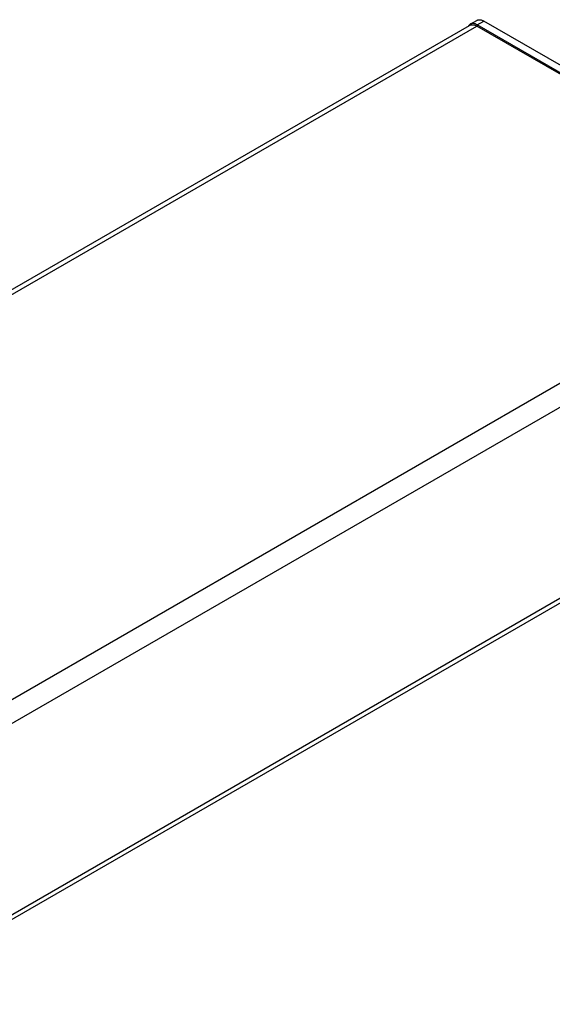
# Model space of a CAD drawing. Units: inches. Extents: x 0 to 44, y 0 to 34.
# Drawn here: x 27.6 to 27.8, y 18.3 to 18.7 of the extents above; entities that cross this region are included whole.
import ezdxf

# ---------------------------------------------------------------- set-up
doc = ezdxf.new("R2010")
doc.units = ezdxf.units.IN
doc.header["$LTSCALE"] = 2.42
doc.header["$MEASUREMENT"] = 0
doc.layers.get('0').update_dxf_attribs({"linetype": 'CONTINUOUS'})

msp = doc.modelspace()

# ---------------------------------------------------------------- linework, layer by layer
at = {"color": 7, "linetype": 'Continuous'}
for p, q in [((27.35705, 18.4746), (27.77248, 18.71444)), ((27.77278, 18.71494), (27.77202, 18.71418)), ((27.77278, 18.71494), (27.77561, 18.71657)), ((27.92639, 18.62769), (27.77578, 18.71464)), ((27.92922, 18.62932), (27.77861, 18.71628)), ((27.92586, 18.62738), (27.7756, 18.71413)), ((27.51356, 18.29537), (27.92899, 18.53522))]:
    msp.add_line(p, q, dxfattribs=at)
at = {"color": 9, "linetype": 'Continuous'}
for p, q in [((27.77578, 18.71464), (27.77861, 18.71628)), ((27.36018, 18.47429), (27.7756, 18.71413)), ((27.92586, 18.62738), (27.51044, 18.38754)), ((27.93028, 18.61973), (27.51486, 18.37988)), ((27.51486, 18.29823), (27.93028, 18.53808))]:
    msp.add_line(p, q, dxfattribs=at)
at = {"color": 7, "linetype": 'Continuous'}
for points, knots in [([(27.77248, 18.71444), (27.77258, 18.7145), (27.7728, 18.7146), (27.77327, 18.71474), (27.77394, 18.71475), (27.77478, 18.71455), (27.77533, 18.71429), (27.7756, 18.71413)], [0, 0, 0, 0, 0.108163, 0.218366, 0.451369, 0.710422, 1, 1, 1, 1]), ([(27.77578, 18.71464), (27.77552, 18.7148), (27.77499, 18.71504), (27.77419, 18.71524), (27.77354, 18.71522), (27.77309, 18.7151), (27.77288, 18.715), (27.77278, 18.71494)], [0, 0, 0, 0, 0.289579, 0.548631, 0.781634, 0.891837, 1, 1, 1, 1]), ([(27.77561, 18.71657), (27.77571, 18.71663), (27.77591, 18.71673), (27.77637, 18.71685), (27.77702, 18.71687), (27.77782, 18.71668), (27.77834, 18.71643), (27.77861, 18.71628)], [0, 0, 0, 0, 0.108163, 0.218366, 0.451369, 0.710421, 1, 1, 1, 1])]:
    msp.add_open_spline(points, degree=3, knots=knots, dxfattribs=at)

doc.saveas('drawing.dxf')
